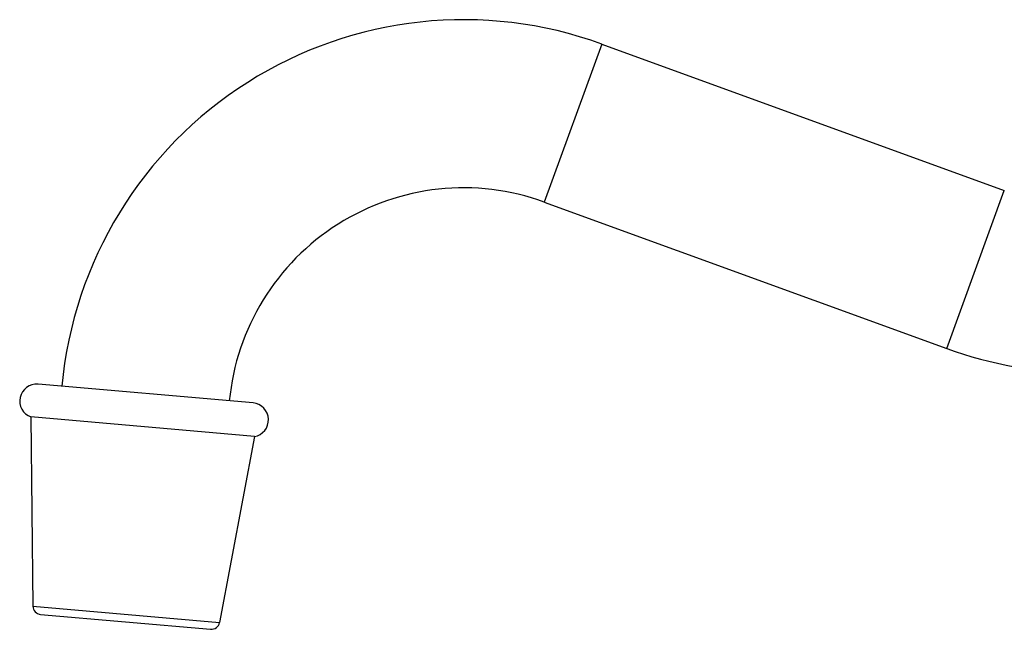
# Model space of a CAD drawing. Units: inches. Extents: x 6.37 to 15.05, y 6 to 12.02.
# Drawn here: x 6.37 to 10.03, y 9.25 to 11.52 of the extents above; entities that cross this region are included whole.
import ezdxf

# ---------------------------------------------------------------- set-up
doc = ezdxf.new("R2010")
doc.units = ezdxf.units.IN
doc.header["$LTSCALE"] = 1.21
doc.header["$MEASUREMENT"] = 0
doc.layers.get('0').update_dxf_attribs({"linetype": 'CONTINUOUS'})

msp = doc.modelspace()

# ---------------------------------------------------------------- linework, layer by layer
at = {"color": 9, "linetype": 'Continuous'}
for p, q in [((8.5339, 11.4251), (8.3201, 10.8378)), ((9.8167, 10.2931), (10.0305, 10.8804)), ((6.4193, 9.3351), (7.1127, 9.2744))]:
    msp.add_line(p, q, dxfattribs=at)
at = {"color": 7, "linetype": 'Continuous'}
for p, q in [((8.5339, 11.4251), (10.0305, 10.8804)), ((8.3201, 10.8378), (9.8167, 10.2931)), ((7.2373, 10.0907), (6.4383, 10.1606)), ((6.4116, 10.0385), (6.4193, 9.3351)), ((7.2424, 9.9658), (6.4116, 10.0385)), ((7.2424, 9.9658), (7.1127, 9.2744)), ((6.4476, 9.3045), (7.0795, 9.2492))]:
    msp.add_line(p, q, dxfattribs=at)
for centre, radius, start, end in [((8.0207, 10.0151), 1.5005, 70, 174.7317), ((8.0207, 10.0151), 0.8755, 70, 174.5401), ((10.3299, 11.7031), 1.5005, 250, 270), ((6.4328, 10.0978), 0.063, 85, 250.2875), ((7.2318, 10.0279), 0.063, 279.7125, 85), ((6.4503, 9.3354), 0.031, 180.6287, 265), ((7.0822, 9.2801), 0.031, 265, 349.3713)]:
    msp.add_arc(centre, radius, start, end, dxfattribs=at)

doc.saveas('drawing.dxf')
